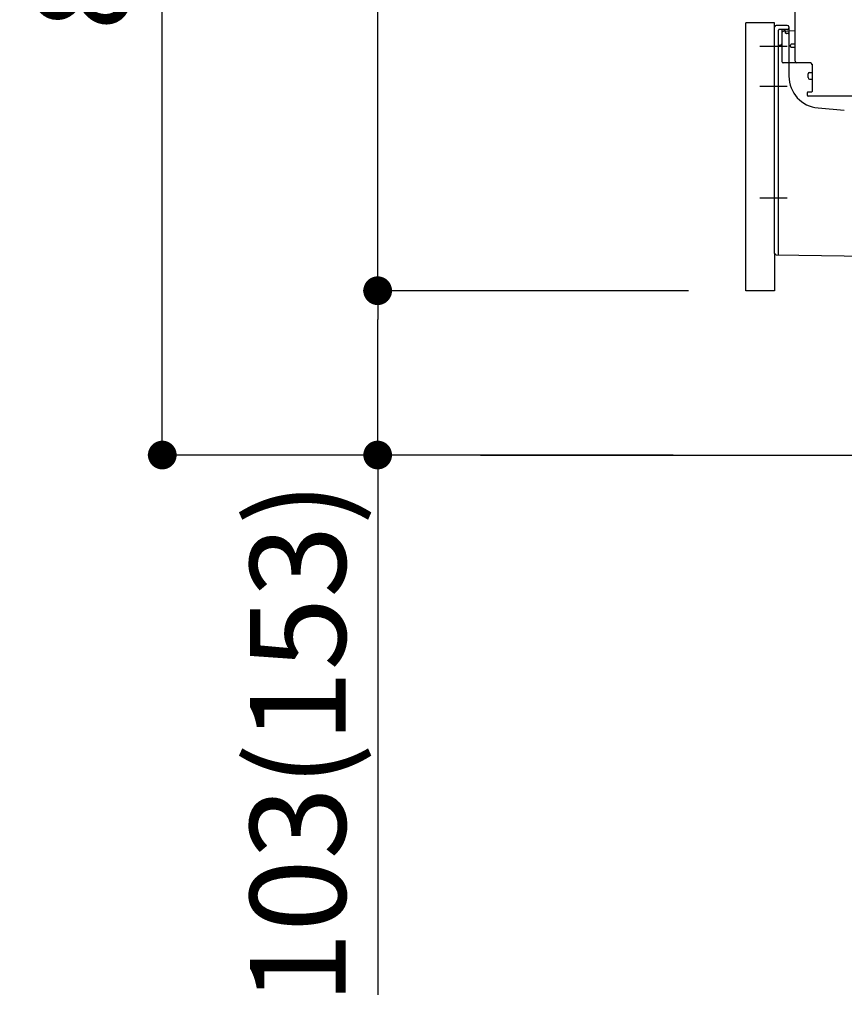
# Model space of a CAD drawing. Extents: x 0 to 26473, y -25 to 8845.
# Drawn here: x 5619 to 6136, y 1823 to 2440 of the extents above; entities that cross this region are included whole.
import ezdxf

# ---------------------------------------------------------------- set-up
doc = ezdxf.new("R2010")
doc.units = 0
doc.header["$LTSCALE"] = 50
doc.header["$MEASUREMENT"] = 0
for name, pattern in [('CENTERLINE', [30, 24, -1.5, 3, -1.5]), ('HIDDENNEW0', [4.5, 3, -1.5]), ('PHANTOM', [2.5, 1.25, -0.25, 0.25, -0.25, 0.25, -0.25])]:
    doc.linetypes.add(name, pattern=pattern)
doc.layers.get('0').update_dxf_attribs({"linetype": 'CONTINUOUS'})
doc.layers.get('DEFPOINTS').update_dxf_attribs({"color": 146, "linetype": 'CONTINUOUS'})
for name, color, linetype in [('111-壁仕上', 3, 'CONTINUOUS'), ('150-機器', 8, 'CONTINUOUS'), ('166-寸法B', 11, 'CONTINUOUS')]:
    doc.layers.add(name, color=color, linetype=linetype)
doc.styles.add('KH001', font='txt')
doc.dimstyles.new('KH1xx030', dxfattribs={"dimscale": 30, "dimtxt": 2, "dimasz": 0.6, "dimexe": 0.3, "dimexo": 1.2, "dimgap": 0.5, "dimtad": 3, "dimdec": 1, "dimdsep": 46, "dimlunit": 6, "dimtxsty": 'KH001', "dimblk": 'DOT', "dimcen": 1, "dimdle": 1, "dimclrd": 256, "dimclre": 256, "dimclrt": 256, "dimadec": 0, "dimazin": 0, "dimtfac": 1, "dimtdec": 1, "dimtix": 1, "dimtmove": 2, "dimatfit": 3, "dimldrblk": 'CLOSEDBLANK', "dimfxl": 1, "dimtolj": 1, "dimtzin": 0, "dimlwd": -1, "dimlwe": -1, "dimarcsym": 0})

# ---------------------------------------------------------------- blocks, each defined once
blk = doc.blocks.new('_Dot')
at = {"color": 0, "linetype": 'ByBlock', "lineweight": -2}
blk.add_line((-0.5, 0), (-1, 0), dxfattribs=at)
at = {"color": 0, "linetype": 'ByBlock', "const_width": 0.5}
blk.add_lwpolyline([(-0.25, 0, 1), (0.25, 0, 1)], format="xyb", close=True, dxfattribs=at)
blk = doc.blocks.new('*D330')
at = {"layer": '166-寸法B', "transparency": 16777216}
for p, q in [((6038.49, 2270.49), (5834.72, 2270.49)), ((5843.72, 2185.49), (5843.72, 2252.49)), ((6029.01, 2167.49), (5834.72, 2167.49)), ((5843.72, 2167.49), (5843.72, 1829.12))]:
    blk.add_line(p, q, dxfattribs=at)
at = {"layer": 'DEFPOINTS', "color": 0, "transparency": 16777216}
for p in [(5843.72, 2270.49), (6074.49, 2270.49), (6065.01, 2167.49)]:
    blk.add_point(p, dxfattribs=at)
at = {"layer": '166-寸法B', "transparency": 16777216, "xscale": 18, "yscale": 18, "zscale": 18}
for p, rotation in [((5843.72, 2270.49), 90), ((5843.72, 2167.49), 270)]:
    blk.add_blockref('_Dot', p, dxfattribs=dict(at, rotation=rotation))
at = {"layer": '166-寸法B', "transparency": 16777216, "insert": (5793.71, 1987.16), "char_height": 60, "attachment_point": 5, "rotation": 90, "style": 'KH001'}
blk.add_mtext('\\A1;103(153)', dxfattribs=at)
blk = doc.blocks.new('_ClosedBlank')
at = {"color": 0, "linetype": 'ByBlock', "lineweight": -2}
for p, q in [((-1, 0.167), (0, 0)), ((-1, 0.167), (-1, -0.167)), ((0, 0), (-1, -0.167))]:
    blk.add_line(p, q, dxfattribs=at)
blk = doc.blocks.new('*D346')
at = {"layer": '166-寸法B', "transparency": 16777216}
for p, q in [((6028.49, 3027.49), (5699.72, 3027.49)), ((5708.72, 2185.49), (5708.72, 3009.49)), ((6029.01, 2167.49), (5699.72, 2167.49))]:
    blk.add_line(p, q, dxfattribs=at)
at = {"layer": 'DEFPOINTS', "color": 0, "transparency": 16777216}
for p in [(5708.72, 3027.49), (6064.49, 3027.49), (6065.01, 2167.49)]:
    blk.add_point(p, dxfattribs=at)
at = {"layer": '166-寸法B', "transparency": 16777216, "xscale": 18, "yscale": 18, "zscale": 18}
for p, rotation in [((5708.72, 3027.49), 90), ((5708.72, 2167.49), 270)]:
    blk.add_blockref('_Dot', p, dxfattribs=dict(at, rotation=rotation))
at = {"layer": '166-寸法B', "transparency": 16777216, "insert": (5658.71, 2597.49), "char_height": 60, "attachment_point": 5, "rotation": 90, "style": 'KH001'}
blk.add_mtext('\\A1;860(910)', dxfattribs=at)
blk = doc.blocks.new('*D347')
at = {"layer": '166-寸法B', "transparency": 16777216}
for p, q in [((6028.49, 2987.49), (5834.72, 2987.49)), ((5843.72, 2288.49), (5843.72, 2969.49)), ((6038.49, 2270.49), (5834.72, 2270.49))]:
    blk.add_line(p, q, dxfattribs=at)
at = {"layer": 'DEFPOINTS', "color": 0, "transparency": 16777216}
for p in [(5843.72, 2987.49), (6064.49, 2987.49), (6074.49, 2270.49)]:
    blk.add_point(p, dxfattribs=at)
at = {"layer": '166-寸法B', "transparency": 16777216, "xscale": 18, "yscale": 18, "zscale": 18}
for p, rotation in [((5843.72, 2987.49), 90), ((5843.72, 2270.49), 270)]:
    blk.add_blockref('_Dot', p, dxfattribs=dict(at, rotation=rotation))
at = {"layer": '166-寸法B', "transparency": 16777216, "insert": (5798.72, 2628.99), "char_height": 60, "attachment_point": 5, "rotation": 90, "style": 'KH001'}
blk.add_mtext('\\A1;717', dxfattribs=at)

msp = doc.modelspace()

# ---------------------------------------------------------------- linework, layer by layer
at = {"layer": '111-壁仕上', "ltscale": 2}
msp.add_line((5908.11, 2167.49), (7087.87, 2167.49), dxfattribs=at)
at = {"layer": '150-機器', "color": 13, "linetype": 'Continuous'}
for p, q in [((6105.49, 2414.29), (6105.49, 2448.99)), ((6074.49, 2270.49), (6074.49, 2438.49)), ((6092.49, 2293.89), (6092.49, 2435.79)), ((6100.49, 2436.79), (6093.49, 2436.79)), ((6096.99, 2432.07), (6096.99, 2414.29)), ((6105.49, 2433.29), (6097.96, 2433.06)), ((6099.13, 2433.46), (6099.19, 2433.09)), ((6101.49, 2435.79), (6101.49, 2404.95)), ((6102.49, 2423.49), (6102.49, 2424.49)), ((6105.49, 2424.99), (6102.99, 2424.99)), ((6105.49, 2422.99), (6102.99, 2422.99)), ((6096.99, 2417.11), (6096.99, 2414)), ((6114.99, 2413.29), (6097.99, 2413.29)), ((6114.49, 2407.33), (6115.99, 2407.33)), ((6115.99, 2412.43), (6115.99, 2395.29)), ((6113.49, 2404.03), (6113.49, 2406.33)), ((6114.49, 2403.03), (6115.99, 2403.03)), ((6115.69, 2394.99), (6113.49, 2394.99)), ((6112.99, 2394.49), (6112.99, 2392.99)), ((6141.76, 2392.49), (6113.49, 2392.49)), ((6119.76, 2385.03), (6136.22, 2383.59)), ((6093.48, 2292.89), (6164.48, 2292.06))]:
    msp.add_line(p, q, dxfattribs=at)
at = {"layer": '150-機器', "color": 13, "linetype": 'PHANTOM'}
for p, q in [((6092.49, 2438.49), (6074.49, 2438.49)), ((6092.49, 2435.79), (6092.49, 2438.49)), ((6092.49, 2293.89), (6092.49, 2270.49)), ((6092.49, 2270.49), (6074.49, 2270.49))]:
    msp.add_line(p, q, dxfattribs=at)
at = {"layer": '150-機器', "color": 13, "linetype": 'HIDDENNEW0'}
for p, q in [((6094.99, 2309.4), (6094.99, 2433.79)), ((6100.49, 2434.29), (6095.49, 2434.29)), ((6096.99, 2433.79), (6096.99, 2432.07)), ((6096.99, 2433.79), (6096.99, 2425.29)), ((6097.49, 2434.29), (6098.14, 2434.29)), ((6099.41, 2432.2), (6099.07, 2433.89)), ((6100.99, 2431.79), (6099.9, 2431.79)), ((6094.99, 2293.37), (6094.99, 2309.4))]:
    msp.add_line(p, q, dxfattribs=at)
at = {"layer": '150-機器', "color": 13, "linetype": 'CENTERLINE'}
for p, q in [((6100.49, 2423.49), (6083.29, 2423.49)), ((6100.49, 2398.49), (6083.29, 2398.49)), ((6100.49, 2328.49), (6083.29, 2328.49))]:
    msp.add_line(p, q, dxfattribs=at)
at = {"layer": '150-機器', "color": 13, "linetype": 'Continuous'}
for centre, radius, start, end in [((6093.49, 2435.79), 1, 90, 180), ((6097.99, 2432.07), 1, 91.72885, 179.99315), ((6098.14, 2433.29), 1, 9.46253, 90.00021), ((6100.49, 2435.79), 1, 0, 90), ((6102.99, 2424.49), 0.5, 90, 180), ((6102.99, 2423.49), 0.5, 180, 270), ((6097.99, 2414.29), 1, 180, 270), ((6106.49, 2414.29), 1, 180, 270), ((6114.99, 2412.29), 1, 0, 90), ((6114.49, 2406.33), 1, 90, 180), ((6121.49, 2404.95), 20, 180.00032, 265.03057), ((6114.49, 2404.03), 1, 180, 270), ((6113.49, 2394.49), 0.5, 90, 180), ((6115.69, 2395.29), 0.3, 270, 360), ((6113.49, 2392.99), 0.5, 180, 270), ((6093.49, 2293.89), 1, 180.00082, 269.33068)]:
    msp.add_arc(centre, radius, start, end, dxfattribs=at)
at = {"layer": '150-機器', "color": 13, "linetype": 'HIDDENNEW0'}
for centre, radius, start, end in [((6095.49, 2433.79), 0.5, 90, 180), ((6097.49, 2433.79), 0.5, 90, 180), ((6097.49, 2433.79), 0.5, 90, 180), ((6098.58, 2433.79), 0.5, 11.30993, 90), ((6099.9, 2432.29), 0.5, 191.30993, 270), ((6100.49, 2435.29), 1, 270, 0), ((6100.99, 2432.29), 0.5, 270, 0), ((6095.99, 2423.29), 1, 90, 180), ((6095.99, 2425.29), 1, 270, 0), ((6094.49, 2293.37), 0.5, 269.32987, 0)]:
    msp.add_arc(centre, radius, start, end, dxfattribs=at)
at = {"layer": '150-機器', "color": 13}
msp.add_point((6099.41, 2432.2), dxfattribs=at)
msp.add_point((6099.41, 2432.2), dxfattribs=at)
msp.add_point((6099.41, 2432.2), dxfattribs=at)

# ---------------------------------------------------------------- dimensions: what is measured, and where the dimension line sits
at = {"layer": '166-寸法B'}
dim = msp.add_linear_dim(base=(5708.72, 3027.49), p1=(6065.01, 2167.49), p2=(6064.49, 3027.49), angle=90, dimstyle='KH1xx030', override={"dimpost": '(910)'}, dxfattribs=at)
dim.commit()
dim.dimension.update_dxf_attribs({"geometry": '*D346', "text_midpoint": (5658.71, 2597.49)})
dim = msp.add_linear_dim(base=(5843.72, 2987.49), p1=(6074.49, 2270.49), p2=(6064.49, 2987.49), angle=90, dimstyle='KH1xx030', dxfattribs=at)
dim.commit()
dim.dimension.update_dxf_attribs({"geometry": '*D347', "text_midpoint": (5798.72, 2628.99)})
dim = msp.add_linear_dim(base=(5843.72, 2270.49), p1=(6065.01, 2167.49), p2=(6074.49, 2270.49), angle=90, dimstyle='KH1xx030', override={"dimpost": '(153)', "dimtmove": 1}, dxfattribs=at)
dim.commit()
dim.dimension.update_dxf_attribs({"geometry": '*D330', "text_midpoint": (5884.78, 1987.16), "dimtype": 128})

doc.saveas('drawing.dxf')
